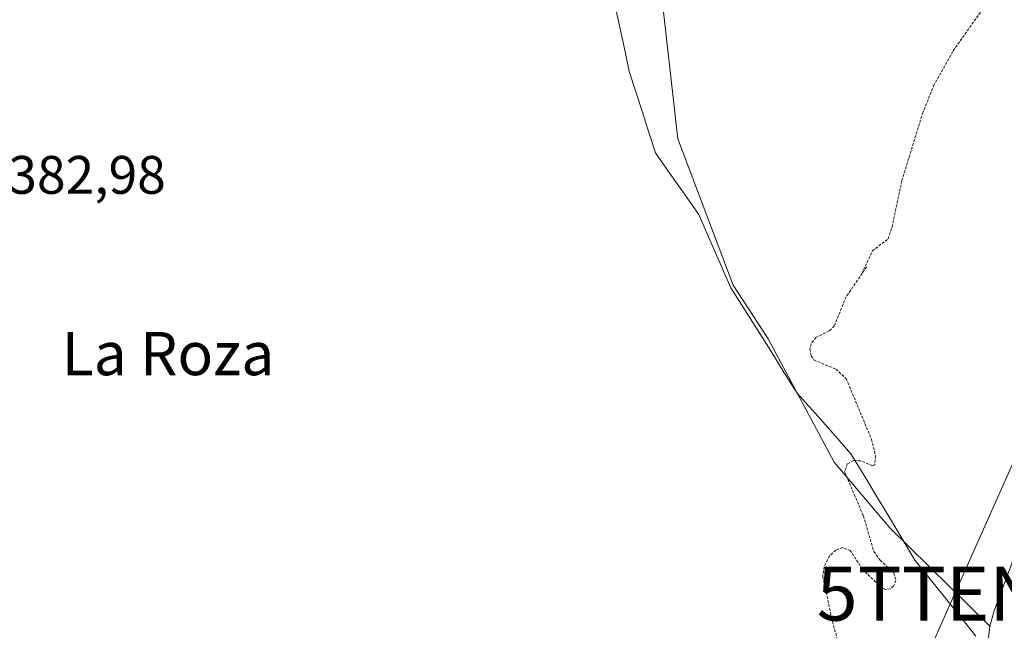
# Model space of a CAD drawing. Units: metres. Extents: x 635089 to 638564, y 4711239 to 4713620.
# Drawn here: x 635435 to 635618, y 4711403 to 4711516 of the extents above; entities that cross this region are included whole.
import ezdxf
from ezdxf.enums import TextEntityAlignment as Align

# ---------------------------------------------------------------- set-up
doc = ezdxf.new("R2010")
doc.units = ezdxf.units.M
doc.header["$MEASUREMENT"] = 0
doc.linetypes.add('TRAZOS', pattern=[0.75, 0.5, -0.25])
doc.layers.get('0').update_dxf_attribs({"lineweight": 5})
for name, color, linetype, lineweight in [('Arbolado forestal CxS', 92, 'Continuous', 0), ('Corriente natural lineal', 142, 'Continuous', 13), ('Cultivos herbáceos CxS', 92, 'Continuous', 0), ('Curva de nivel auxiliar', 36, 'TRAZOS', 0), ('Pastizal CxS', 92, 'Continuous', 0), ('Rótulo de punto de cota en terreno', 19, 'Continuous', 0), ('Tendido', 6, 'Continuous', 0), ('Texto cartográfico', 19, 'Continuous', 0), ('Torre de tendido puntual', 7, 'Continuous', 0)]:
    doc.layers.add(name, color=color, linetype=linetype, lineweight=lineweight)
doc.styles.add('Arial', font='txt', dxfattribs={"height": 0.2})

# ---------------------------------------------------------------- blocks, each defined once
blk = doc.blocks.new('*U173')
at = {"layer": 'Curva de nivel auxiliar', "color": 36, "linetype": 'TRAZOS', "lineweight": 0}
blk.add_polyline3d([(635592.34, 4711470.01, 382.5), (635588.52, 4711464.44, 382.5), (635586.33, 4711459.05, 382.5), (635585.39, 4711458.13, 382.5), (635582.94, 4711456.93, 382.5), (635582.02, 4711455.73, 382.5), (635581.81, 4711454.81, 382.5), (635582.06, 4711453.48, 382.5), (635582.57, 4711452.75, 382.5), (635586.61, 4711451.06, 382.5), (635588.54, 4711449.28, 382.5), (635593.23, 4711438.05, 382.5), (635593.95, 4711435.02, 382.5), (635593.82, 4711433.34, 382.5), (635593.39, 4711433.19, 382.5), (635591.21, 4711434.08, 382.5), (635589.86, 4711434.17, 382.5), (635588.74, 4711433.53, 382.5), (635588.24, 4711432.04, 382.5), (635591.74, 4711423.89, 382.5), (635593.65, 4711417.28, 382.5), (635594.83, 4711415.69, 382.5), (635597.36, 4711413.37, 382.5), (635597.72, 4711412, 382.5), (635597.32, 4711410.88, 382.5), (635596.7, 4711410.37, 382.5), (635595.85, 4711410.27, 382.5), (635595.1, 4711410.61, 382.5), (635591.55, 4711414.01, 382.5), (635589.28, 4711417.49, 382.5), (635587.91, 4711418.03, 382.5), (635586.59, 4711417.58, 382.5), (635585.46, 4711416.49, 382.5), (635584.43, 4711414.47, 382.5), (635584.19, 4711412.7, 382.5), (635585.99, 4711404.35, 382.5), (635588.74, 4711394.38, 382.5)], dxfattribs=at)
blk = doc.blocks.new('5TTEND')
blk.add_text('5TTEND', height=10).set_placement((0, 0), align=Align.MIDDLE_CENTER)

msp = doc.modelspace()

# ---------------------------------------------------------------- linework, layer by layer
at = {"layer": 'Arbolado forestal CxS', "color": 92, "linetype": 'Continuous', "lineweight": 0}
for points in [[(635700.39, 4711624.22, 383.42), (635695.65, 4711622.64, 383.89), (635702.1, 4711603.27, 382.96), (635708.62, 4711589.88, 381.52), (635702.08, 4711586.14, 381.42), (635689.95, 4711583.34, 382.68), (635688.08, 4711566.53, 381.53), (635676.87, 4711538.5, 382.14), (635668.47, 4711512.34, 382.99), (635651.76, 4711478, 382.81), (635631.96, 4711449.11, 381.87), (635615.94, 4711406.34, 381.91), (635615.13, 4711403.47, 381.92)], [(635634.36, 4711248.71, 378.93), (635589.92, 4711247.84, 383), (635589.92, 4711247.84, 383), (635596.45, 4711282.8, 381.78), (635605.9, 4711322.71, 381.66), (635610.57, 4711363.81, 381.86), (635615.13, 4711403.47, 381.92), (635615.94, 4711406.34, 381.91), (635631.96, 4711449.11, 381.87)], [(635615.13, 4711403.47, 381.92), (635610.57, 4711363.81, 381.86), (635605.9, 4711322.71, 381.66), (635596.45, 4711282.8, 381.78), (635589.92, 4711247.84, 383)]]:
    msp.add_polyline3d(points, dxfattribs=at)
at = {"layer": 'Corriente natural lineal', "color": 142, "linetype": 'Continuous', "lineweight": 13}
msp.add_polyline3d([(635545.81, 4711517.96, 383.88), (635546.66, 4711514.01, 384.12), (635547.51, 4711510.06, 383.83), (635548.35, 4711506.11, 383.61), (635549.57, 4711502.35, 383.16), (635550.79, 4711498.59, 382.52), (635552.01, 4711494.84, 382.01), (635553.22, 4711491.08, 382.63), (635555.9, 4711487.27, 382.69), (635558.58, 4711483.46, 383.09), (635561.27, 4711479.65, 382.88), (635563.24, 4711475.13, 382.67), (635565.22, 4711470.62, 382.65), (635567.19, 4711466.1, 382.12), (635569.65, 4711462.21, 382.53), (635572.1, 4711458.31, 382.9), (635574.56, 4711454.42, 382.75), (635577.01, 4711450.52, 382.74), (635579.47, 4711446.63, 382.52), (635582.79, 4711442.89, 381.91), (635586.1, 4711439.15, 381.51), (635589.42, 4711435.41, 382.3), (635591.79, 4711431.47, 382.08), (635594.16, 4711427.54, 382.05), (635596.53, 4711423.6, 381.46), (635598.9, 4711419.66, 381.88), (635601.27, 4711415.73, 381.58), (635604.09, 4711412.2, 381.8), (635606.92, 4711408.67, 381.97), (635609.74, 4711405.14, 381.96), (635612.56, 4711401.61, 381.78)], dxfattribs=at)
at = {"layer": 'Cultivos herbáceos CxS', "color": 92, "linetype": 'Continuous', "lineweight": 0}
for points in [[(635538.7, 4711569.21, 382.39), (635539.6, 4711568.4, 382.78), (635545.2, 4711552.52, 383.12), (635553.55, 4711527.62, 383.39), (635557.34, 4711493.66, 383.03), (635567.61, 4711466.57, 383), (635574.07, 4711456.68, 382.66), (635586.29, 4711433.87, 382.59), (635596.56, 4711421.73, 382.22), (635615.13, 4711403.47, 381.92)], [(635553.55, 4711527.62, 383.39), (635557.34, 4711493.66, 383.03), (635567.61, 4711466.57, 383), (635574.07, 4711456.68, 382.66), (635586.29, 4711433.87, 382.59), (635596.56, 4711421.73, 382.22), (635615.13, 4711403.47, 381.92), (635610.57, 4711363.81, 381.86)], [(635615.13, 4711403.47, 381.92), (635610.57, 4711363.81, 381.86), (635605.9, 4711322.71, 381.66), (635596.45, 4711282.8, 381.78), (635589.92, 4711247.84, 383)]]:
    msp.add_polyline3d(points, dxfattribs=at)
at = {"layer": 'Curva de nivel auxiliar', "color": 36, "linetype": 'TRAZOS', "lineweight": 0}
msp.add_polyline3d([(635591.44, 4711468.74, 382.5), (635593.39, 4711472.95, 382.5), (635596.29, 4711475.16, 382.5), (635597.03, 4711477.36, 382.5), (635598.85, 4711485.95, 382.5), (635602.67, 4711498.37, 382.5), (635604.73, 4711503.48, 382.5), (635608.35, 4711509.97, 382.5), (635617.03, 4711522.28, 382.5), (635625.87, 4711536.51, 382.5)], dxfattribs=at)
at = {"layer": 'Pastizal CxS', "color": 92, "linetype": 'Continuous', "lineweight": 0}
for points in [[(635700.39, 4711624.22, 383.42), (635695.65, 4711622.64, 383.89), (635702.1, 4711603.27, 382.96), (635708.62, 4711589.88, 381.52), (635702.08, 4711586.14, 381.42), (635689.95, 4711583.34, 382.68), (635688.08, 4711566.53, 381.53), (635676.87, 4711538.5, 382.14), (635668.47, 4711512.34, 382.99), (635651.76, 4711478, 382.81), (635631.96, 4711449.11, 381.87), (635615.94, 4711406.34, 381.91), (635615.13, 4711403.47, 381.92)], [(635538.7, 4711569.21, 382.39), (635539.6, 4711568.4, 382.78), (635545.2, 4711552.52, 383.12), (635553.55, 4711527.62, 383.39), (635557.34, 4711493.66, 383.03), (635567.61, 4711466.57, 383), (635574.07, 4711456.68, 382.66), (635586.29, 4711433.87, 382.59), (635596.56, 4711421.73, 382.22), (635615.13, 4711403.47, 381.92)], [(635631.96, 4711449.11, 381.87), (635615.94, 4711406.34, 381.91), (635615.13, 4711403.47, 381.92), (635615.13, 4711403.47, 381.92), (635596.56, 4711421.73, 382.22), (635586.29, 4711433.87, 382.59), (635574.07, 4711456.68, 382.66), (635567.61, 4711466.57, 383), (635557.34, 4711493.66, 383.03), (635553.55, 4711527.62, 383.39)]]:
    msp.add_polyline3d(points, dxfattribs=at)
at = {"layer": 'Tendido', "color": 6, "linetype": 'Continuous', "lineweight": 0}
msp.add_polyline3d([(635866.05, 4711671.94, 391.76), (635717.59, 4711653.9, 394.21), (635666.87, 4711540.09, 382.16), (635608.68, 4711409.52, 382.05), (635584.37, 4711354.97, 383.25), (635536.11, 4711246.78, 382.65)], dxfattribs=at)

# ---------------------------------------------------------------- block references
at = {"layer": 'Curva de nivel auxiliar', "color": 36, "linetype": 'TRAZOS', "lineweight": 0}
msp.add_blockref('*U173', (0, 0), dxfattribs=at)
at = {"layer": 'Torre de tendido puntual', "linetype": 'Continuous', "lineweight": 0}
msp.add_blockref('5TTEND', (635608.68, 4711409.52, 382.05), dxfattribs=at)

# ---------------------------------------------------------------- texts
at = {"layer": 'Rótulo de punto de cota en terreno', "color": 19, "linetype": 'Continuous', "lineweight": 0, "style": 'Arial'}
msp.add_text('382,98', height=7, dxfattribs=at).set_placement((635433.36, 4711481.32), align=Align.BOTTOM_LEFT)
at = {"layer": 'Texto cartográfico', "color": 19, "linetype": 'Continuous', "lineweight": 0, "style": 'Arial'}
msp.add_text('La Roza', height=8, dxfattribs=at).set_placement((635462.93, 4711453.94), align=Align.MIDDLE_CENTER)

doc.saveas('drawing.dxf')
